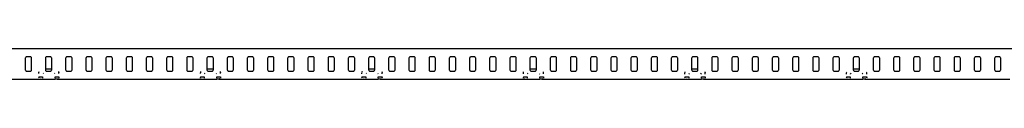
# Model space of a CAD drawing. Units: inches. Extents: x 90 to 354, y 142 to 226.
# Drawn here: x 252 to 276, y 149 to 150 of the extents above; entities that cross this region are included whole.
import ezdxf

# ---------------------------------------------------------------- set-up
doc = ezdxf.new("R2010")
doc.units = ezdxf.units.IN
doc.header["$MEASUREMENT"] = 0
doc.layers.add('Edges', color=7, linetype='Continuous')

# ---------------------------------------------------------------- blocks, each defined once
blk = doc.blocks.new('Cable Tray fr')
at = {"layer": 'Edges'}
for p, q in [((99.1, -5.047), (46.44, -5.047)), ((58.528, -5.278), (58.535, -5.255)), ((58.528, -5.566), (58.528, -5.278)), ((58.535, -5.255), (58.551, -5.239)), ((58.551, -5.239), (58.573, -5.233)), ((58.573, -5.233), (58.627, -5.233)), ((58.627, -5.233), (58.65, -5.239)), ((58.65, -5.239), (58.666, -5.255)), ((58.666, -5.255), (58.672, -5.278)), ((58.672, -5.278), (58.672, -5.566)), ((59.028, -5.278), (59.035, -5.255)), ((59.028, -5.547), (59.028, -5.278)), ((59.035, -5.255), (59.051, -5.239)), ((59.051, -5.239), (59.073, -5.233)), ((59.073, -5.233), (59.127, -5.233)), ((59.127, -5.233), (59.15, -5.239)), ((59.15, -5.239), (59.166, -5.255)), ((59.166, -5.255), (59.172, -5.278)), ((59.172, -5.278), (59.172, -5.547)), ((59.528, -5.278), (59.535, -5.255)), ((59.528, -5.566), (59.528, -5.278)), ((59.535, -5.255), (59.551, -5.239)), ((59.551, -5.239), (59.573, -5.233)), ((59.573, -5.233), (59.627, -5.233)), ((59.627, -5.233), (59.65, -5.239)), ((59.65, -5.239), (59.666, -5.255)), ((59.666, -5.255), (59.672, -5.278)), ((59.672, -5.278), (59.672, -5.566)), ((60.028, -5.278), (60.035, -5.255)), ((60.028, -5.566), (60.028, -5.278)), ((60.035, -5.255), (60.051, -5.239)), ((60.051, -5.239), (60.073, -5.233)), ((60.073, -5.233), (60.127, -5.233)), ((60.127, -5.233), (60.15, -5.239)), ((60.15, -5.239), (60.166, -5.255)), ((60.166, -5.255), (60.172, -5.278)), ((60.172, -5.278), (60.172, -5.566)), ((60.528, -5.278), (60.535, -5.255)), ((60.528, -5.566), (60.528, -5.278)), ((60.535, -5.255), (60.551, -5.239)), ((60.551, -5.239), (60.573, -5.233)), ((60.573, -5.233), (60.627, -5.233)), ((60.627, -5.233), (60.65, -5.239)), ((60.65, -5.239), (60.666, -5.255)), ((60.666, -5.255), (60.672, -5.278)), ((60.672, -5.278), (60.672, -5.566)), ((61.028, -5.278), (61.035, -5.255)), ((61.028, -5.566), (61.028, -5.278)), ((61.035, -5.255), (61.051, -5.239)), ((61.051, -5.239), (61.073, -5.233)), ((61.073, -5.233), (61.127, -5.233)), ((61.127, -5.233), (61.15, -5.239)), ((61.15, -5.239), (61.166, -5.255)), ((61.166, -5.255), (61.172, -5.278)), ((61.172, -5.278), (61.172, -5.566)), ((61.528, -5.278), (61.535, -5.255)), ((61.528, -5.566), (61.528, -5.278)), ((61.535, -5.255), (61.551, -5.239)), ((61.551, -5.239), (61.573, -5.233)), ((61.573, -5.233), (61.627, -5.233)), ((61.627, -5.233), (61.65, -5.239)), ((61.65, -5.239), (61.666, -5.255)), ((61.666, -5.255), (61.672, -5.278)), ((61.672, -5.278), (61.672, -5.566)), ((62.028, -5.278), (62.035, -5.255)), ((62.028, -5.566), (62.028, -5.278)), ((62.035, -5.255), (62.051, -5.239)), ((62.051, -5.239), (62.073, -5.233)), ((62.073, -5.233), (62.127, -5.233)), ((62.127, -5.233), (62.15, -5.239)), ((62.15, -5.239), (62.166, -5.255)), ((62.166, -5.255), (62.172, -5.278)), ((62.172, -5.278), (62.172, -5.566)), ((62.528, -5.278), (62.535, -5.255)), ((62.528, -5.566), (62.528, -5.278)), ((62.535, -5.255), (62.551, -5.239)), ((62.551, -5.239), (62.573, -5.233)), ((62.573, -5.233), (62.627, -5.233)), ((62.627, -5.233), (62.65, -5.239)), ((62.65, -5.239), (62.666, -5.255)), ((62.666, -5.255), (62.672, -5.278)), ((62.672, -5.278), (62.672, -5.566)), ((63.028, -5.278), (63.035, -5.255)), ((63.028, -5.547), (63.028, -5.278)), ((63.035, -5.255), (63.051, -5.239)), ((63.051, -5.239), (63.073, -5.233)), ((63.073, -5.233), (63.127, -5.233)), ((63.127, -5.233), (63.15, -5.239)), ((63.15, -5.239), (63.166, -5.255)), ((63.166, -5.255), (63.172, -5.278)), ((63.172, -5.278), (63.172, -5.547)), ((63.528, -5.278), (63.535, -5.255)), ((63.528, -5.566), (63.528, -5.278)), ((63.535, -5.255), (63.551, -5.239)), ((63.551, -5.239), (63.573, -5.233)), ((63.573, -5.233), (63.627, -5.233)), ((63.627, -5.233), (63.65, -5.239)), ((63.65, -5.239), (63.666, -5.255)), ((63.666, -5.255), (63.672, -5.278)), ((63.672, -5.278), (63.672, -5.566)), ((64.028, -5.278), (64.035, -5.255)), ((64.028, -5.566), (64.028, -5.278)), ((64.035, -5.255), (64.051, -5.239)), ((64.051, -5.239), (64.073, -5.233)), ((64.073, -5.233), (64.127, -5.233)), ((64.127, -5.233), (64.15, -5.239)), ((64.15, -5.239), (64.166, -5.255)), ((64.166, -5.255), (64.172, -5.278)), ((64.172, -5.278), (64.172, -5.566)), ((64.528, -5.278), (64.535, -5.255)), ((64.528, -5.566), (64.528, -5.278)), ((64.535, -5.255), (64.551, -5.239)), ((64.551, -5.239), (64.573, -5.233)), ((64.573, -5.233), (64.627, -5.233)), ((64.627, -5.233), (64.65, -5.239)), ((64.65, -5.239), (64.666, -5.255)), ((64.666, -5.255), (64.672, -5.278)), ((64.672, -5.278), (64.672, -5.566)), ((65.028, -5.278), (65.035, -5.255)), ((65.028, -5.566), (65.028, -5.278)), ((65.035, -5.255), (65.051, -5.239)), ((65.051, -5.239), (65.073, -5.233)), ((65.073, -5.233), (65.127, -5.233)), ((65.127, -5.233), (65.15, -5.239)), ((65.15, -5.239), (65.166, -5.255)), ((65.166, -5.255), (65.172, -5.278)), ((65.172, -5.278), (65.172, -5.566)), ((65.528, -5.278), (65.535, -5.255)), ((65.528, -5.566), (65.528, -5.278)), ((65.535, -5.255), (65.551, -5.239)), ((65.551, -5.239), (65.573, -5.233)), ((65.573, -5.233), (65.627, -5.233)), ((65.627, -5.233), (65.65, -5.239)), ((65.65, -5.239), (65.666, -5.255)), ((65.666, -5.255), (65.672, -5.278)), ((65.672, -5.278), (65.672, -5.566)), ((66.028, -5.278), (66.035, -5.255)), ((66.028, -5.566), (66.028, -5.278)), ((66.035, -5.255), (66.051, -5.239)), ((66.051, -5.239), (66.073, -5.233)), ((66.073, -5.233), (66.127, -5.233)), ((66.127, -5.233), (66.15, -5.239)), ((66.15, -5.239), (66.166, -5.255)), ((66.166, -5.255), (66.172, -5.278)), ((66.172, -5.278), (66.172, -5.566)), ((66.528, -5.278), (66.535, -5.255)), ((66.528, -5.566), (66.528, -5.278)), ((66.535, -5.255), (66.551, -5.239)), ((66.551, -5.239), (66.573, -5.233)), ((66.573, -5.233), (66.627, -5.233)), ((66.627, -5.233), (66.65, -5.239)), ((66.65, -5.239), (66.666, -5.255)), ((66.666, -5.255), (66.672, -5.278)), ((66.672, -5.278), (66.672, -5.566)), ((67.028, -5.278), (67.035, -5.255)), ((67.028, -5.547), (67.028, -5.278)), ((67.035, -5.255), (67.051, -5.239)), ((67.051, -5.239), (67.073, -5.233)), ((67.073, -5.233), (67.127, -5.233)), ((67.127, -5.233), (67.15, -5.239)), ((67.15, -5.239), (67.166, -5.255)), ((67.166, -5.255), (67.172, -5.278)), ((67.172, -5.278), (67.172, -5.547)), ((67.528, -5.278), (67.535, -5.255)), ((67.528, -5.566), (67.528, -5.278)), ((67.535, -5.255), (67.551, -5.239)), ((67.551, -5.239), (67.573, -5.233)), ((67.573, -5.233), (67.627, -5.233)), ((67.627, -5.233), (67.65, -5.239)), ((67.65, -5.239), (67.666, -5.255)), ((67.666, -5.255), (67.672, -5.278)), ((67.672, -5.278), (67.672, -5.566)), ((68.028, -5.278), (68.035, -5.255)), ((68.028, -5.566), (68.028, -5.278)), ((68.035, -5.255), (68.051, -5.239)), ((68.051, -5.239), (68.073, -5.233)), ((68.073, -5.233), (68.127, -5.233)), ((68.127, -5.233), (68.15, -5.239)), ((68.15, -5.239), (68.166, -5.255)), ((68.166, -5.255), (68.172, -5.278)), ((68.172, -5.278), (68.172, -5.566)), ((68.528, -5.278), (68.535, -5.255)), ((68.528, -5.566), (68.528, -5.278)), ((68.535, -5.255), (68.551, -5.239)), ((68.551, -5.239), (68.573, -5.233)), ((68.573, -5.233), (68.627, -5.233)), ((68.627, -5.233), (68.65, -5.239)), ((68.65, -5.239), (68.666, -5.255)), ((68.666, -5.255), (68.672, -5.278)), ((68.672, -5.278), (68.672, -5.566)), ((69.028, -5.278), (69.035, -5.255)), ((69.028, -5.566), (69.028, -5.278)), ((69.035, -5.255), (69.051, -5.239)), ((69.051, -5.239), (69.073, -5.233)), ((69.073, -5.233), (69.127, -5.233)), ((69.127, -5.233), (69.15, -5.239)), ((69.15, -5.239), (69.166, -5.255)), ((69.166, -5.255), (69.172, -5.278)), ((69.172, -5.278), (69.172, -5.566)), ((69.528, -5.278), (69.535, -5.255)), ((69.528, -5.566), (69.528, -5.278)), ((69.535, -5.255), (69.551, -5.239)), ((69.551, -5.239), (69.573, -5.233)), ((69.573, -5.233), (69.627, -5.233)), ((69.627, -5.233), (69.65, -5.239)), ((69.65, -5.239), (69.666, -5.255)), ((69.666, -5.255), (69.672, -5.278)), ((69.672, -5.278), (69.672, -5.566)), ((70.028, -5.278), (70.035, -5.255)), ((70.028, -5.566), (70.028, -5.278)), ((70.035, -5.255), (70.051, -5.239)), ((70.051, -5.239), (70.073, -5.233)), ((70.073, -5.233), (70.127, -5.233)), ((70.127, -5.233), (70.15, -5.239)), ((70.15, -5.239), (70.166, -5.255)), ((70.166, -5.255), (70.172, -5.278)), ((70.172, -5.278), (70.172, -5.566)), ((70.528, -5.278), (70.535, -5.255)), ((70.528, -5.566), (70.528, -5.278)), ((70.535, -5.255), (70.551, -5.239)), ((70.551, -5.239), (70.573, -5.233)), ((70.573, -5.233), (70.627, -5.233)), ((70.627, -5.233), (70.65, -5.239)), ((70.65, -5.239), (70.666, -5.255)), ((70.666, -5.255), (70.672, -5.278)), ((70.672, -5.278), (70.672, -5.566)), ((71.028, -5.278), (71.035, -5.255)), ((71.028, -5.547), (71.028, -5.278)), ((71.035, -5.255), (71.051, -5.239)), ((71.051, -5.239), (71.073, -5.233)), ((71.073, -5.233), (71.127, -5.233)), ((71.127, -5.233), (71.15, -5.239)), ((71.15, -5.239), (71.166, -5.255)), ((71.166, -5.255), (71.172, -5.278)), ((71.172, -5.278), (71.172, -5.547)), ((71.528, -5.278), (71.535, -5.255)), ((71.528, -5.566), (71.528, -5.278)), ((71.535, -5.255), (71.551, -5.239)), ((71.551, -5.239), (71.573, -5.233)), ((71.573, -5.233), (71.627, -5.233)), ((71.627, -5.233), (71.65, -5.239)), ((71.65, -5.239), (71.666, -5.255)), ((71.666, -5.255), (71.672, -5.278)), ((71.672, -5.278), (71.672, -5.566)), ((72.028, -5.278), (72.035, -5.255)), ((72.028, -5.566), (72.028, -5.278)), ((72.035, -5.255), (72.051, -5.239)), ((72.051, -5.239), (72.073, -5.233)), ((72.073, -5.233), (72.127, -5.233)), ((72.127, -5.233), (72.15, -5.239)), ((72.15, -5.239), (72.166, -5.255)), ((72.166, -5.255), (72.172, -5.278)), ((72.172, -5.278), (72.172, -5.566)), ((72.528, -5.278), (72.535, -5.255)), ((72.528, -5.566), (72.528, -5.278)), ((72.535, -5.255), (72.551, -5.239)), ((72.551, -5.239), (72.573, -5.233)), ((72.573, -5.233), (72.627, -5.233)), ((72.627, -5.233), (72.65, -5.239)), ((72.65, -5.239), (72.666, -5.255)), ((72.666, -5.255), (72.672, -5.278)), ((72.672, -5.278), (72.672, -5.566)), ((73.028, -5.278), (73.035, -5.255)), ((73.028, -5.566), (73.028, -5.278)), ((73.035, -5.255), (73.051, -5.239)), ((73.051, -5.239), (73.073, -5.233)), ((73.073, -5.233), (73.127, -5.233)), ((73.127, -5.233), (73.15, -5.239)), ((73.15, -5.239), (73.166, -5.255)), ((73.166, -5.255), (73.172, -5.278)), ((73.172, -5.278), (73.172, -5.566)), ((73.528, -5.278), (73.535, -5.255)), ((73.528, -5.566), (73.528, -5.278)), ((73.535, -5.255), (73.551, -5.239)), ((73.551, -5.239), (73.573, -5.233)), ((73.573, -5.233), (73.627, -5.233)), ((73.627, -5.233), (73.65, -5.239)), ((73.65, -5.239), (73.666, -5.255)), ((73.666, -5.255), (73.672, -5.278)), ((73.672, -5.278), (73.672, -5.566)), ((74.028, -5.278), (74.035, -5.255)), ((74.028, -5.566), (74.028, -5.278)), ((74.035, -5.255), (74.051, -5.239)), ((74.051, -5.239), (74.073, -5.233)), ((74.073, -5.233), (74.127, -5.233)), ((74.127, -5.233), (74.15, -5.239)), ((74.15, -5.239), (74.166, -5.255)), ((74.166, -5.255), (74.172, -5.278)), ((74.172, -5.278), (74.172, -5.566)), ((74.528, -5.278), (74.535, -5.255)), ((74.528, -5.566), (74.528, -5.278)), ((74.535, -5.255), (74.551, -5.239)), ((74.551, -5.239), (74.573, -5.233)), ((74.573, -5.233), (74.627, -5.233)), ((74.627, -5.233), (74.65, -5.239)), ((74.65, -5.239), (74.666, -5.255)), ((74.666, -5.255), (74.672, -5.278)), ((74.672, -5.278), (74.672, -5.566)), ((75.028, -5.278), (75.035, -5.255)), ((75.028, -5.547), (75.028, -5.278)), ((75.035, -5.255), (75.051, -5.239)), ((75.051, -5.239), (75.073, -5.233)), ((75.073, -5.233), (75.127, -5.233)), ((75.127, -5.233), (75.15, -5.239)), ((75.15, -5.239), (75.166, -5.255)), ((75.166, -5.255), (75.172, -5.278)), ((75.172, -5.278), (75.172, -5.547)), ((75.528, -5.278), (75.535, -5.255)), ((75.528, -5.566), (75.528, -5.278)), ((75.535, -5.255), (75.551, -5.239)), ((75.551, -5.239), (75.573, -5.233)), ((75.573, -5.233), (75.627, -5.233)), ((75.627, -5.233), (75.65, -5.239)), ((75.65, -5.239), (75.666, -5.255)), ((75.666, -5.255), (75.672, -5.278)), ((75.672, -5.278), (75.672, -5.566)), ((76.028, -5.278), (76.035, -5.255)), ((76.028, -5.566), (76.028, -5.278)), ((76.035, -5.255), (76.051, -5.239)), ((76.051, -5.239), (76.073, -5.233)), ((76.073, -5.233), (76.127, -5.233)), ((76.127, -5.233), (76.15, -5.239)), ((76.15, -5.239), (76.166, -5.255)), ((76.166, -5.255), (76.172, -5.278)), ((76.172, -5.278), (76.172, -5.566)), ((76.528, -5.278), (76.535, -5.255)), ((76.528, -5.566), (76.528, -5.278)), ((76.535, -5.255), (76.551, -5.239)), ((76.551, -5.239), (76.573, -5.233)), ((76.573, -5.233), (76.627, -5.233)), ((76.627, -5.233), (76.65, -5.239)), ((76.65, -5.239), (76.666, -5.255)), ((76.666, -5.255), (76.672, -5.278)), ((76.672, -5.278), (76.672, -5.566)), ((77.028, -5.278), (77.035, -5.255)), ((77.028, -5.566), (77.028, -5.278)), ((77.035, -5.255), (77.051, -5.239)), ((77.051, -5.239), (77.073, -5.233)), ((77.073, -5.233), (77.127, -5.233)), ((77.127, -5.233), (77.15, -5.239)), ((77.15, -5.239), (77.166, -5.255)), ((77.166, -5.255), (77.172, -5.278)), ((77.172, -5.278), (77.172, -5.566)), ((77.528, -5.278), (77.535, -5.255)), ((77.528, -5.566), (77.528, -5.278)), ((77.535, -5.255), (77.551, -5.239)), ((77.551, -5.239), (77.573, -5.233)), ((77.573, -5.233), (77.627, -5.233)), ((77.627, -5.233), (77.65, -5.239)), ((77.65, -5.239), (77.666, -5.255)), ((77.666, -5.255), (77.672, -5.278)), ((77.672, -5.278), (77.672, -5.566)), ((78.028, -5.278), (78.035, -5.255)), ((78.028, -5.566), (78.028, -5.278)), ((78.035, -5.255), (78.051, -5.239)), ((78.051, -5.239), (78.073, -5.233)), ((78.073, -5.233), (78.127, -5.233)), ((78.127, -5.233), (78.15, -5.239)), ((78.15, -5.239), (78.166, -5.255)), ((78.166, -5.255), (78.172, -5.278)), ((78.172, -5.278), (78.172, -5.566)), ((78.528, -5.278), (78.535, -5.255)), ((78.528, -5.566), (78.528, -5.278)), ((78.535, -5.255), (78.551, -5.239)), ((78.551, -5.239), (78.573, -5.233)), ((78.573, -5.233), (78.627, -5.233)), ((78.627, -5.233), (78.65, -5.239)), ((78.65, -5.239), (78.666, -5.255)), ((78.666, -5.255), (78.672, -5.278)), ((78.672, -5.278), (78.672, -5.566)), ((79.028, -5.278), (79.035, -5.255)), ((79.028, -5.547), (79.028, -5.278)), ((79.035, -5.255), (79.051, -5.239)), ((79.051, -5.239), (79.073, -5.233)), ((79.073, -5.233), (79.127, -5.233)), ((79.127, -5.233), (79.15, -5.239)), ((79.15, -5.239), (79.166, -5.255)), ((79.166, -5.255), (79.172, -5.278)), ((79.172, -5.278), (79.172, -5.547)), ((79.528, -5.278), (79.535, -5.255)), ((79.528, -5.566), (79.528, -5.278)), ((79.535, -5.255), (79.551, -5.239)), ((79.551, -5.239), (79.573, -5.233)), ((79.573, -5.233), (79.627, -5.233)), ((79.627, -5.233), (79.65, -5.239)), ((79.65, -5.239), (79.666, -5.255)), ((79.666, -5.255), (79.672, -5.278)), ((79.672, -5.278), (79.672, -5.566)), ((80.028, -5.278), (80.035, -5.255)), ((80.028, -5.566), (80.028, -5.278)), ((80.035, -5.255), (80.051, -5.239)), ((80.051, -5.239), (80.073, -5.233)), ((80.073, -5.233), (80.127, -5.233)), ((80.127, -5.233), (80.15, -5.239)), ((80.15, -5.239), (80.166, -5.255)), ((80.166, -5.255), (80.172, -5.278)), ((80.172, -5.278), (80.172, -5.566)), ((80.528, -5.278), (80.535, -5.255)), ((80.528, -5.566), (80.528, -5.278)), ((80.535, -5.255), (80.551, -5.239)), ((80.551, -5.239), (80.573, -5.233)), ((80.573, -5.233), (80.627, -5.233)), ((80.627, -5.233), (80.65, -5.239)), ((80.65, -5.239), (80.666, -5.255)), ((80.666, -5.255), (80.672, -5.278)), ((80.672, -5.278), (80.672, -5.566)), ((81.028, -5.278), (81.035, -5.255)), ((81.028, -5.566), (81.028, -5.278)), ((81.035, -5.255), (81.051, -5.239)), ((81.051, -5.239), (81.073, -5.233)), ((81.073, -5.233), (81.127, -5.233)), ((81.127, -5.233), (81.15, -5.239)), ((81.15, -5.239), (81.166, -5.255)), ((81.166, -5.255), (81.172, -5.278)), ((81.172, -5.278), (81.172, -5.566)), ((81.528, -5.278), (81.535, -5.255)), ((81.528, -5.566), (81.528, -5.278)), ((81.535, -5.255), (81.551, -5.239)), ((81.551, -5.239), (81.573, -5.233)), ((81.573, -5.233), (81.627, -5.233)), ((81.627, -5.233), (81.65, -5.239)), ((81.65, -5.239), (81.666, -5.255)), ((81.666, -5.255), (81.672, -5.278)), ((81.672, -5.278), (81.672, -5.566)), ((82.028, -5.278), (82.035, -5.255)), ((82.028, -5.566), (82.028, -5.278)), ((82.035, -5.255), (82.051, -5.239)), ((82.051, -5.239), (82.073, -5.233)), ((82.073, -5.233), (82.127, -5.233)), ((82.127, -5.233), (82.15, -5.239)), ((82.15, -5.239), (82.166, -5.255)), ((82.166, -5.255), (82.172, -5.278)), ((82.172, -5.278), (82.172, -5.566)), ((82.528, -5.278), (82.535, -5.255)), ((82.528, -5.566), (82.528, -5.278)), ((82.535, -5.255), (82.551, -5.239)), ((82.551, -5.239), (82.573, -5.233)), ((82.573, -5.233), (82.627, -5.233)), ((82.627, -5.233), (82.65, -5.239)), ((82.65, -5.239), (82.666, -5.255)), ((82.666, -5.255), (82.672, -5.278)), ((82.672, -5.278), (82.672, -5.566)), ((58.535, -5.589), (58.528, -5.566)), ((58.551, -5.605), (58.535, -5.589)), ((58.573, -5.611), (58.551, -5.605)), ((58.65, -5.605), (58.627, -5.611)), ((58.666, -5.589), (58.65, -5.605)), ((58.672, -5.566), (58.666, -5.589)), ((59.028, -5.566), (59.028, -5.547)), ((59.172, -5.547), (59.028, -5.547)), ((59.035, -5.589), (59.028, -5.566)), ((59.051, -5.605), (59.035, -5.589)), ((59.073, -5.611), (59.051, -5.605)), ((59.15, -5.605), (59.127, -5.611)), ((59.166, -5.589), (59.15, -5.605)), ((59.172, -5.566), (59.166, -5.589)), ((59.172, -5.547), (59.172, -5.566)), ((59.535, -5.589), (59.528, -5.566)), ((59.551, -5.605), (59.535, -5.589)), ((59.573, -5.611), (59.551, -5.605)), ((59.65, -5.605), (59.627, -5.611)), ((59.666, -5.589), (59.65, -5.605)), ((59.672, -5.566), (59.666, -5.589)), ((60.035, -5.589), (60.028, -5.566)), ((60.051, -5.605), (60.035, -5.589)), ((60.073, -5.611), (60.051, -5.605)), ((60.15, -5.605), (60.127, -5.611)), ((60.166, -5.589), (60.15, -5.605)), ((60.172, -5.566), (60.166, -5.589)), ((60.535, -5.589), (60.528, -5.566)), ((60.551, -5.605), (60.535, -5.589)), ((60.573, -5.611), (60.551, -5.605)), ((60.65, -5.605), (60.627, -5.611)), ((60.666, -5.589), (60.65, -5.605)), ((60.672, -5.566), (60.666, -5.589)), ((61.035, -5.589), (61.028, -5.566)), ((61.051, -5.605), (61.035, -5.589)), ((61.073, -5.611), (61.051, -5.605)), ((61.15, -5.605), (61.127, -5.611)), ((61.166, -5.589), (61.15, -5.605)), ((61.172, -5.566), (61.166, -5.589)), ((61.535, -5.589), (61.528, -5.566)), ((61.551, -5.605), (61.535, -5.589)), ((61.573, -5.611), (61.551, -5.605)), ((61.65, -5.605), (61.627, -5.611)), ((61.666, -5.589), (61.65, -5.605)), ((61.672, -5.566), (61.666, -5.589)), ((62.035, -5.589), (62.028, -5.566)), ((62.051, -5.605), (62.035, -5.589)), ((62.073, -5.611), (62.051, -5.605)), ((62.15, -5.605), (62.127, -5.611)), ((62.166, -5.589), (62.15, -5.605)), ((62.172, -5.566), (62.166, -5.589)), ((62.535, -5.589), (62.528, -5.566)), ((62.551, -5.605), (62.535, -5.589)), ((62.573, -5.611), (62.551, -5.605)), ((62.65, -5.605), (62.627, -5.611)), ((62.666, -5.589), (62.65, -5.605)), ((62.672, -5.566), (62.666, -5.589)), ((63.028, -5.566), (63.028, -5.547)), ((63.172, -5.547), (63.028, -5.547)), ((63.035, -5.589), (63.028, -5.566)), ((63.051, -5.605), (63.035, -5.589)), ((63.073, -5.611), (63.051, -5.605)), ((63.15, -5.605), (63.127, -5.611)), ((63.166, -5.589), (63.15, -5.605)), ((63.172, -5.566), (63.166, -5.589)), ((63.172, -5.547), (63.172, -5.566)), ((63.535, -5.589), (63.528, -5.566)), ((63.551, -5.605), (63.535, -5.589)), ((63.573, -5.611), (63.551, -5.605)), ((63.65, -5.605), (63.627, -5.611)), ((63.666, -5.589), (63.65, -5.605)), ((63.672, -5.566), (63.666, -5.589)), ((64.035, -5.589), (64.028, -5.566)), ((64.051, -5.605), (64.035, -5.589)), ((64.073, -5.611), (64.051, -5.605)), ((64.15, -5.605), (64.127, -5.611)), ((64.166, -5.589), (64.15, -5.605)), ((64.172, -5.566), (64.166, -5.589)), ((64.535, -5.589), (64.528, -5.566)), ((64.551, -5.605), (64.535, -5.589)), ((64.573, -5.611), (64.551, -5.605)), ((64.65, -5.605), (64.627, -5.611)), ((64.666, -5.589), (64.65, -5.605)), ((64.672, -5.566), (64.666, -5.589)), ((65.035, -5.589), (65.028, -5.566)), ((65.051, -5.605), (65.035, -5.589)), ((65.073, -5.611), (65.051, -5.605)), ((65.15, -5.605), (65.127, -5.611)), ((65.166, -5.589), (65.15, -5.605)), ((65.172, -5.566), (65.166, -5.589)), ((65.535, -5.589), (65.528, -5.566)), ((65.551, -5.605), (65.535, -5.589)), ((65.573, -5.611), (65.551, -5.605)), ((65.65, -5.605), (65.627, -5.611)), ((65.666, -5.589), (65.65, -5.605)), ((65.672, -5.566), (65.666, -5.589)), ((66.035, -5.589), (66.028, -5.566)), ((66.051, -5.605), (66.035, -5.589)), ((66.073, -5.611), (66.051, -5.605)), ((66.15, -5.605), (66.127, -5.611)), ((66.166, -5.589), (66.15, -5.605)), ((66.172, -5.566), (66.166, -5.589)), ((66.535, -5.589), (66.528, -5.566)), ((66.551, -5.605), (66.535, -5.589)), ((66.573, -5.611), (66.551, -5.605)), ((66.65, -5.605), (66.627, -5.611)), ((66.666, -5.589), (66.65, -5.605)), ((66.672, -5.566), (66.666, -5.589)), ((67.028, -5.566), (67.028, -5.547)), ((67.172, -5.547), (67.028, -5.547)), ((67.035, -5.589), (67.028, -5.566)), ((67.051, -5.605), (67.035, -5.589)), ((67.073, -5.611), (67.051, -5.605)), ((67.15, -5.605), (67.127, -5.611)), ((67.166, -5.589), (67.15, -5.605)), ((67.172, -5.566), (67.166, -5.589)), ((67.172, -5.547), (67.172, -5.566)), ((67.535, -5.589), (67.528, -5.566)), ((67.551, -5.605), (67.535, -5.589)), ((67.573, -5.611), (67.551, -5.605)), ((67.65, -5.605), (67.627, -5.611)), ((67.666, -5.589), (67.65, -5.605)), ((67.672, -5.566), (67.666, -5.589)), ((68.035, -5.589), (68.028, -5.566)), ((68.051, -5.605), (68.035, -5.589)), ((68.073, -5.611), (68.051, -5.605)), ((68.15, -5.605), (68.127, -5.611)), ((68.166, -5.589), (68.15, -5.605)), ((68.172, -5.566), (68.166, -5.589)), ((68.535, -5.589), (68.528, -5.566)), ((68.551, -5.605), (68.535, -5.589)), ((68.573, -5.611), (68.551, -5.605)), ((68.65, -5.605), (68.627, -5.611)), ((68.666, -5.589), (68.65, -5.605)), ((68.672, -5.566), (68.666, -5.589)), ((69.035, -5.589), (69.028, -5.566)), ((69.051, -5.605), (69.035, -5.589)), ((69.073, -5.611), (69.051, -5.605)), ((69.15, -5.605), (69.127, -5.611)), ((69.166, -5.589), (69.15, -5.605)), ((69.172, -5.566), (69.166, -5.589)), ((69.535, -5.589), (69.528, -5.566)), ((69.551, -5.605), (69.535, -5.589)), ((69.573, -5.611), (69.551, -5.605)), ((69.65, -5.605), (69.627, -5.611)), ((69.666, -5.589), (69.65, -5.605)), ((69.672, -5.566), (69.666, -5.589)), ((70.035, -5.589), (70.028, -5.566)), ((70.051, -5.605), (70.035, -5.589)), ((70.073, -5.611), (70.051, -5.605)), ((70.15, -5.605), (70.127, -5.611)), ((70.166, -5.589), (70.15, -5.605)), ((70.172, -5.566), (70.166, -5.589)), ((70.535, -5.589), (70.528, -5.566)), ((70.551, -5.605), (70.535, -5.589)), ((70.573, -5.611), (70.551, -5.605)), ((70.65, -5.605), (70.627, -5.611)), ((70.666, -5.589), (70.65, -5.605)), ((70.672, -5.566), (70.666, -5.589)), ((71.028, -5.566), (71.028, -5.547)), ((71.172, -5.547), (71.028, -5.547)), ((71.035, -5.589), (71.028, -5.566)), ((71.051, -5.605), (71.035, -5.589)), ((71.073, -5.611), (71.051, -5.605)), ((71.15, -5.605), (71.127, -5.611)), ((71.166, -5.589), (71.15, -5.605)), ((71.172, -5.566), (71.166, -5.589)), ((71.172, -5.547), (71.172, -5.566)), ((71.535, -5.589), (71.528, -5.566)), ((71.551, -5.605), (71.535, -5.589)), ((71.573, -5.611), (71.551, -5.605)), ((71.65, -5.605), (71.627, -5.611)), ((71.666, -5.589), (71.65, -5.605)), ((71.672, -5.566), (71.666, -5.589)), ((72.035, -5.589), (72.028, -5.566)), ((72.051, -5.605), (72.035, -5.589)), ((72.073, -5.611), (72.051, -5.605)), ((72.15, -5.605), (72.127, -5.611)), ((72.166, -5.589), (72.15, -5.605)), ((72.172, -5.566), (72.166, -5.589)), ((72.535, -5.589), (72.528, -5.566)), ((72.551, -5.605), (72.535, -5.589)), ((72.573, -5.611), (72.551, -5.605)), ((72.65, -5.605), (72.627, -5.611)), ((72.666, -5.589), (72.65, -5.605)), ((72.672, -5.566), (72.666, -5.589)), ((73.035, -5.589), (73.028, -5.566)), ((73.051, -5.605), (73.035, -5.589)), ((73.073, -5.611), (73.051, -5.605)), ((73.15, -5.605), (73.127, -5.611)), ((73.166, -5.589), (73.15, -5.605)), ((73.172, -5.566), (73.166, -5.589)), ((73.535, -5.589), (73.528, -5.566)), ((73.551, -5.605), (73.535, -5.589)), ((73.573, -5.611), (73.551, -5.605)), ((73.65, -5.605), (73.627, -5.611)), ((73.666, -5.589), (73.65, -5.605)), ((73.672, -5.566), (73.666, -5.589)), ((74.035, -5.589), (74.028, -5.566)), ((74.051, -5.605), (74.035, -5.589)), ((74.073, -5.611), (74.051, -5.605)), ((74.15, -5.605), (74.127, -5.611)), ((74.166, -5.589), (74.15, -5.605)), ((74.172, -5.566), (74.166, -5.589)), ((74.535, -5.589), (74.528, -5.566)), ((74.551, -5.605), (74.535, -5.589)), ((74.573, -5.611), (74.551, -5.605)), ((74.65, -5.605), (74.627, -5.611)), ((74.666, -5.589), (74.65, -5.605)), ((74.672, -5.566), (74.666, -5.589)), ((75.028, -5.566), (75.028, -5.547)), ((75.172, -5.547), (75.028, -5.547)), ((75.035, -5.589), (75.028, -5.566)), ((75.051, -5.605), (75.035, -5.589)), ((75.073, -5.611), (75.051, -5.605)), ((75.15, -5.605), (75.127, -5.611)), ((75.166, -5.589), (75.15, -5.605)), ((75.172, -5.566), (75.166, -5.589)), ((75.172, -5.547), (75.172, -5.566)), ((75.535, -5.589), (75.528, -5.566)), ((75.551, -5.605), (75.535, -5.589)), ((75.573, -5.611), (75.551, -5.605)), ((75.65, -5.605), (75.627, -5.611)), ((75.666, -5.589), (75.65, -5.605)), ((75.672, -5.566), (75.666, -5.589)), ((76.035, -5.589), (76.028, -5.566)), ((76.051, -5.605), (76.035, -5.589)), ((76.073, -5.611), (76.051, -5.605)), ((76.15, -5.605), (76.127, -5.611)), ((76.166, -5.589), (76.15, -5.605)), ((76.172, -5.566), (76.166, -5.589)), ((76.535, -5.589), (76.528, -5.566)), ((76.551, -5.605), (76.535, -5.589)), ((76.573, -5.611), (76.551, -5.605)), ((76.65, -5.605), (76.627, -5.611)), ((76.666, -5.589), (76.65, -5.605)), ((76.672, -5.566), (76.666, -5.589)), ((77.035, -5.589), (77.028, -5.566)), ((77.051, -5.605), (77.035, -5.589)), ((77.073, -5.611), (77.051, -5.605)), ((77.15, -5.605), (77.127, -5.611)), ((77.166, -5.589), (77.15, -5.605)), ((77.172, -5.566), (77.166, -5.589)), ((77.535, -5.589), (77.528, -5.566)), ((77.551, -5.605), (77.535, -5.589)), ((77.573, -5.611), (77.551, -5.605)), ((77.65, -5.605), (77.627, -5.611)), ((77.666, -5.589), (77.65, -5.605)), ((77.672, -5.566), (77.666, -5.589)), ((78.035, -5.589), (78.028, -5.566)), ((78.051, -5.605), (78.035, -5.589)), ((78.073, -5.611), (78.051, -5.605)), ((78.15, -5.605), (78.127, -5.611)), ((78.166, -5.589), (78.15, -5.605)), ((78.172, -5.566), (78.166, -5.589)), ((78.535, -5.589), (78.528, -5.566)), ((78.551, -5.605), (78.535, -5.589)), ((78.573, -5.611), (78.551, -5.605)), ((78.65, -5.605), (78.627, -5.611)), ((78.666, -5.589), (78.65, -5.605)), ((78.672, -5.566), (78.666, -5.589)), ((79.028, -5.566), (79.028, -5.547)), ((79.172, -5.547), (79.028, -5.547)), ((79.035, -5.589), (79.028, -5.566)), ((79.051, -5.605), (79.035, -5.589)), ((79.073, -5.611), (79.051, -5.605)), ((79.15, -5.605), (79.127, -5.611)), ((79.166, -5.589), (79.15, -5.605)), ((79.172, -5.566), (79.166, -5.589)), ((79.172, -5.547), (79.172, -5.566)), ((79.535, -5.589), (79.528, -5.566)), ((79.551, -5.605), (79.535, -5.589)), ((79.573, -5.611), (79.551, -5.605)), ((79.65, -5.605), (79.627, -5.611)), ((79.666, -5.589), (79.65, -5.605)), ((79.672, -5.566), (79.666, -5.589)), ((80.035, -5.589), (80.028, -5.566)), ((80.051, -5.605), (80.035, -5.589)), ((80.073, -5.611), (80.051, -5.605)), ((80.15, -5.605), (80.127, -5.611)), ((80.166, -5.589), (80.15, -5.605)), ((80.172, -5.566), (80.166, -5.589)), ((80.535, -5.589), (80.528, -5.566)), ((80.551, -5.605), (80.535, -5.589)), ((80.573, -5.611), (80.551, -5.605)), ((80.65, -5.605), (80.627, -5.611)), ((80.666, -5.589), (80.65, -5.605)), ((80.672, -5.566), (80.666, -5.589)), ((81.035, -5.589), (81.028, -5.566)), ((81.051, -5.605), (81.035, -5.589)), ((81.073, -5.611), (81.051, -5.605)), ((81.15, -5.605), (81.127, -5.611)), ((81.166, -5.589), (81.15, -5.605)), ((81.172, -5.566), (81.166, -5.589)), ((81.535, -5.589), (81.528, -5.566)), ((81.551, -5.605), (81.535, -5.589)), ((81.573, -5.611), (81.551, -5.605)), ((81.65, -5.605), (81.627, -5.611)), ((81.666, -5.589), (81.65, -5.605)), ((81.672, -5.566), (81.666, -5.589)), ((82.035, -5.589), (82.028, -5.566)), ((82.051, -5.605), (82.035, -5.589)), ((82.073, -5.611), (82.051, -5.605)), ((82.15, -5.605), (82.127, -5.611)), ((82.166, -5.589), (82.15, -5.605)), ((82.172, -5.566), (82.166, -5.589)), ((82.535, -5.589), (82.528, -5.566)), ((82.551, -5.605), (82.535, -5.589)), ((82.573, -5.611), (82.551, -5.605)), ((82.65, -5.605), (82.627, -5.611)), ((82.666, -5.589), (82.65, -5.605)), ((82.672, -5.566), (82.666, -5.589)), ((55.313, -5.797), (58.903, -5.797)), ((58.627, -5.611), (58.573, -5.611)), ((58.858, -5.656), (58.858, -5.638)), ((58.858, -5.742), (58.858, -5.748)), ((58.952, -5.748), (58.858, -5.748)), ((58.858, -5.748), (58.858, -5.752)), ((58.863, -5.771), (58.858, -5.752)), ((58.859, -5.636), (58.864, -5.611)), ((58.88, -5.79), (58.881, -5.791)), ((58.881, -5.791), (58.903, -5.797)), ((58.903, -5.797), (58.952, -5.797)), ((58.952, -5.742), (58.952, -5.748)), ((58.952, -5.748), (58.952, -5.771)), ((58.952, -5.79), (58.952, -5.797)), ((58.952, -5.797), (59.265, -5.797)), ((58.965, -5.656), (58.974, -5.648)), ((59.127, -5.611), (59.073, -5.611)), ((59.245, -5.65), (59.254, -5.659)), ((59.265, -5.748), (59.265, -5.742)), ((59.358, -5.748), (59.265, -5.748)), ((59.265, -5.771), (59.265, -5.748)), ((59.265, -5.797), (59.265, -5.79)), ((59.313, -5.797), (59.265, -5.797)), ((59.336, -5.791), (59.313, -5.797)), ((59.313, -5.797), (62.903, -5.797)), ((59.337, -5.79), (59.336, -5.791)), ((59.358, -5.636), (59.353, -5.611)), ((59.358, -5.752), (59.354, -5.771)), ((59.358, -5.636), (59.358, -5.638)), ((59.358, -5.654), (59.358, -5.638)), ((59.358, -5.742), (59.358, -5.748)), ((59.358, -5.748), (59.358, -5.752)), ((59.627, -5.611), (59.573, -5.611)), ((60.127, -5.611), (60.073, -5.611)), ((60.627, -5.611), (60.573, -5.611)), ((61.127, -5.611), (61.073, -5.611)), ((61.627, -5.611), (61.573, -5.611)), ((62.127, -5.611), (62.073, -5.611)), ((62.627, -5.611), (62.573, -5.611)), ((62.858, -5.658), (62.858, -5.638)), ((62.858, -5.742), (62.858, -5.748)), ((62.952, -5.748), (62.858, -5.748)), ((62.858, -5.748), (62.858, -5.752)), ((62.863, -5.771), (62.858, -5.752)), ((62.864, -5.611), (62.859, -5.637)), ((62.88, -5.79), (62.881, -5.791)), ((62.881, -5.791), (62.903, -5.797)), ((62.903, -5.797), (62.952, -5.797)), ((62.952, -5.742), (62.952, -5.748)), ((62.952, -5.748), (62.952, -5.771)), ((62.952, -5.79), (62.952, -5.797)), ((62.952, -5.797), (63.265, -5.797)), ((62.962, -5.66), (62.975, -5.647)), ((63.127, -5.611), (63.073, -5.611)), ((63.249, -5.654), (63.258, -5.663)), ((63.265, -5.748), (63.265, -5.742)), ((63.358, -5.748), (63.265, -5.748)), ((63.265, -5.771), (63.265, -5.748)), ((63.265, -5.797), (63.265, -5.79)), ((63.313, -5.797), (63.265, -5.797)), ((63.336, -5.791), (63.313, -5.797)), ((63.313, -5.797), (66.903, -5.797)), ((63.337, -5.79), (63.336, -5.791)), ((63.358, -5.636), (63.353, -5.611)), ((63.358, -5.752), (63.354, -5.771)), ((63.358, -5.636), (63.358, -5.638)), ((63.358, -5.658), (63.358, -5.638)), ((63.358, -5.742), (63.358, -5.748)), ((63.358, -5.748), (63.358, -5.752)), ((63.627, -5.611), (63.573, -5.611)), ((64.127, -5.611), (64.073, -5.611)), ((64.627, -5.611), (64.573, -5.611)), ((65.127, -5.611), (65.073, -5.611)), ((65.627, -5.611), (65.573, -5.611)), ((66.127, -5.611), (66.073, -5.611)), ((66.627, -5.611), (66.573, -5.611)), ((66.858, -5.662), (66.858, -5.638)), ((66.858, -5.742), (66.858, -5.748)), ((66.952, -5.748), (66.858, -5.748)), ((66.858, -5.748), (66.858, -5.752)), ((66.863, -5.771), (66.858, -5.752)), ((66.864, -5.611), (66.859, -5.635)), ((66.88, -5.79), (66.881, -5.791)), ((66.881, -5.791), (66.903, -5.797)), ((66.903, -5.797), (66.952, -5.797)), ((66.952, -5.742), (66.952, -5.748)), ((66.952, -5.748), (66.952, -5.771)), ((66.952, -5.79), (66.952, -5.797)), ((66.952, -5.797), (67.265, -5.797)), ((66.965, -5.657), (66.975, -5.647)), ((67.127, -5.611), (67.073, -5.611)), ((67.254, -5.658), (67.259, -5.663)), ((67.265, -5.748), (67.265, -5.742)), ((67.358, -5.748), (67.265, -5.748)), ((67.265, -5.771), (67.265, -5.748)), ((67.265, -5.797), (67.265, -5.79)), ((67.313, -5.797), (67.265, -5.797)), ((67.336, -5.791), (67.313, -5.797)), ((67.313, -5.797), (70.903, -5.797)), ((67.337, -5.79), (67.336, -5.791)), ((67.353, -5.611), (67.358, -5.636)), ((67.358, -5.752), (67.354, -5.771)), ((67.358, -5.662), (67.358, -5.638)), ((67.358, -5.742), (67.358, -5.748)), ((67.358, -5.748), (67.358, -5.752)), ((67.627, -5.611), (67.573, -5.611)), ((68.127, -5.611), (68.073, -5.611)), ((68.627, -5.611), (68.573, -5.611)), ((69.127, -5.611), (69.073, -5.611)), ((69.627, -5.611), (69.573, -5.611)), ((70.127, -5.611), (70.073, -5.611)), ((70.627, -5.611), (70.573, -5.611)), ((70.858, -5.666), (70.858, -5.637)), ((70.858, -5.742), (70.858, -5.748)), ((70.952, -5.748), (70.858, -5.748)), ((70.858, -5.748), (70.858, -5.752)), ((70.863, -5.771), (70.858, -5.752)), ((70.86, -5.631), (70.859, -5.636)), ((70.86, -5.629), (70.863, -5.613)), ((70.88, -5.79), (70.881, -5.791)), ((70.881, -5.791), (70.903, -5.797)), ((70.903, -5.797), (70.952, -5.797)), ((70.952, -5.742), (70.952, -5.748)), ((70.952, -5.748), (70.952, -5.771)), ((70.952, -5.79), (70.952, -5.797)), ((70.952, -5.797), (71.265, -5.797)), ((70.958, -5.666), (70.958, -5.664)), ((70.96, -5.661), (70.975, -5.647)), ((71.127, -5.611), (71.073, -5.611)), ((71.259, -5.665), (71.26, -5.67)), ((71.265, -5.748), (71.265, -5.742)), ((71.358, -5.748), (71.265, -5.748)), ((71.265, -5.771), (71.265, -5.748)), ((71.265, -5.797), (71.265, -5.79)), ((71.313, -5.797), (71.265, -5.797)), ((71.336, -5.791), (71.313, -5.797)), ((71.313, -5.797), (74.903, -5.797)), ((71.337, -5.79), (71.336, -5.791)), ((71.357, -5.63), (71.354, -5.614)), ((71.358, -5.752), (71.354, -5.771)), ((71.358, -5.632), (71.358, -5.636)), ((71.358, -5.666), (71.358, -5.638)), ((71.358, -5.742), (71.358, -5.748)), ((71.358, -5.748), (71.358, -5.752)), ((71.627, -5.611), (71.573, -5.611)), ((72.127, -5.611), (72.073, -5.611)), ((72.627, -5.611), (72.573, -5.611)), ((73.127, -5.611), (73.073, -5.611)), ((73.627, -5.611), (73.573, -5.611)), ((74.127, -5.611), (74.073, -5.611)), ((74.627, -5.611), (74.573, -5.611)), ((74.858, -5.67), (74.858, -5.637)), ((74.858, -5.742), (74.858, -5.748)), ((74.952, -5.748), (74.858, -5.748)), ((74.858, -5.748), (74.858, -5.752)), ((74.863, -5.771), (74.858, -5.752)), ((74.859, -5.636), (74.862, -5.618)), ((74.88, -5.79), (74.881, -5.791)), ((74.881, -5.791), (74.903, -5.797)), ((74.903, -5.797), (74.952, -5.797)), ((74.952, -5.742), (74.952, -5.748)), ((74.952, -5.748), (74.952, -5.771)), ((74.952, -5.79), (74.952, -5.797)), ((74.952, -5.797), (75.265, -5.797)), ((74.957, -5.67), (74.958, -5.663)), ((74.959, -5.663), (74.974, -5.647)), ((75.127, -5.611), (75.073, -5.611)), ((75.243, -5.648), (75.259, -5.663)), ((75.26, -5.667), (75.261, -5.673)), ((75.265, -5.748), (75.265, -5.742)), ((75.358, -5.748), (75.265, -5.748)), ((75.265, -5.771), (75.265, -5.748)), ((75.265, -5.797), (75.265, -5.79)), ((75.313, -5.797), (75.265, -5.797)), ((75.336, -5.791), (75.313, -5.797)), ((75.313, -5.797), (78.903, -5.797)), ((75.337, -5.79), (75.336, -5.791)), ((75.358, -5.752), (75.354, -5.771)), ((75.358, -5.636), (75.355, -5.618)), ((75.358, -5.636), (75.358, -5.638)), ((75.358, -5.67), (75.358, -5.638)), ((75.358, -5.742), (75.358, -5.748)), ((75.358, -5.748), (75.358, -5.752)), ((75.627, -5.611), (75.573, -5.611)), ((76.127, -5.611), (76.073, -5.611)), ((76.627, -5.611), (76.573, -5.611)), ((77.127, -5.611), (77.073, -5.611)), ((77.627, -5.611), (77.573, -5.611)), ((78.127, -5.611), (78.073, -5.611)), ((78.627, -5.611), (78.573, -5.611)), ((78.858, -5.674), (78.858, -5.639)), ((78.858, -5.742), (78.858, -5.748)), ((78.952, -5.748), (78.858, -5.748)), ((78.858, -5.748), (78.858, -5.752)), ((78.863, -5.771), (78.858, -5.752)), ((78.859, -5.636), (78.862, -5.622)), ((78.88, -5.79), (78.881, -5.791)), ((78.881, -5.791), (78.903, -5.797)), ((78.903, -5.797), (78.952, -5.797)), ((78.952, -5.742), (78.952, -5.748)), ((78.952, -5.748), (78.952, -5.771)), ((78.952, -5.79), (78.952, -5.797)), ((78.952, -5.797), (79.265, -5.797)), ((78.956, -5.674), (78.958, -5.664)), ((78.959, -5.663), (78.975, -5.647)), ((79.127, -5.611), (79.073, -5.611)), ((79.245, -5.649), (79.259, -5.663)), ((79.261, -5.671), (79.262, -5.677)), ((79.265, -5.748), (79.265, -5.742)), ((79.358, -5.748), (79.265, -5.748)), ((79.265, -5.771), (79.265, -5.748)), ((79.265, -5.797), (79.265, -5.79)), ((79.313, -5.797), (79.265, -5.797)), ((79.336, -5.791), (79.313, -5.797)), ((79.313, -5.797), (82.903, -5.797)), ((79.337, -5.79), (79.336, -5.791)), ((79.358, -5.752), (79.354, -5.771)), ((79.358, -5.636), (79.356, -5.623)), ((79.358, -5.674), (79.358, -5.638)), ((79.358, -5.742), (79.358, -5.748)), ((79.358, -5.748), (79.358, -5.752)), ((79.627, -5.611), (79.573, -5.611)), ((80.127, -5.611), (80.073, -5.611)), ((80.627, -5.611), (80.573, -5.611)), ((81.127, -5.611), (81.073, -5.611)), ((81.627, -5.611), (81.573, -5.611)), ((82.127, -5.611), (82.073, -5.611)), ((82.627, -5.611), (82.573, -5.611))]:
    blk.add_line(p, q, dxfattribs=at)

msp = doc.modelspace()

# ---------------------------------------------------------------- block references
msp.add_blockref('Cable Tray fr', (193.183, 154.641))

doc.saveas('drawing.dxf')
